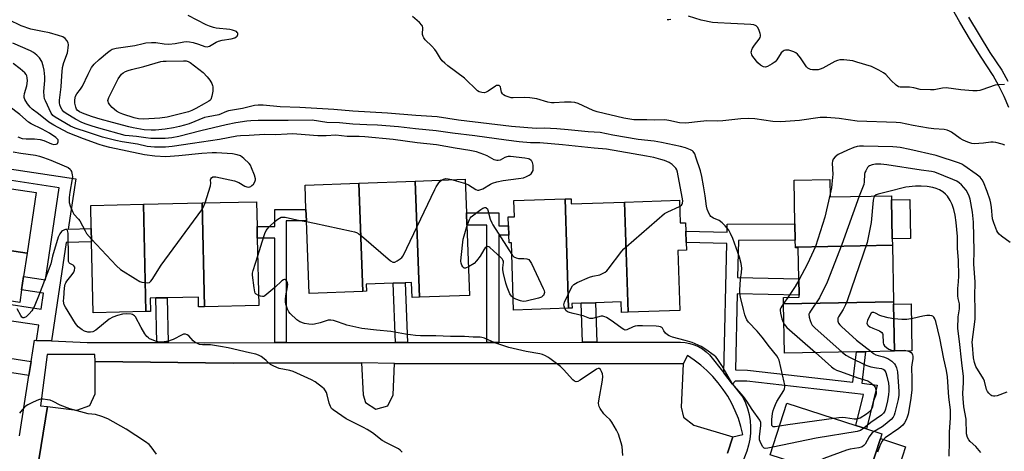
# Model space of a CAD drawing. Units: inches. Extents: x 1291763 to 1297763, y 517450 to 521450.
# Drawn here: x 1292354 to 1292748, y 519717 to 519890 of the extents above; entities that cross this region are included whole.
import ezdxf

# ---------------------------------------------------------------- set-up
doc = ezdxf.new("R2010")
doc.units = ezdxf.units.IN
doc.header["$MEASUREMENT"] = 0
for name, color, linetype in [('BLDG-Footprint', 5, 'Continuous'), ('CULTRL-Pad', 6, 'Continuous'), ('TRANS-Non Street Sidewalk', 7, 'Continuous'), ('TRANS-Parking Lot', 4, 'Continuous'), ('TRANS-Street Sidewalk', 7, 'Continuous'), ('Undefined', 1, 'Continuous')]:
    doc.layers.add(name, color=color, linetype=linetype)

msp = doc.modelspace()

# ---------------------------------------------------------------- linework, layer by layer
at = {"layer": 'BLDG-Footprint'}
for points, elevation in [([(1292357.36, 519796.39), (1292315.37, 519802.67), (1292315.61, 519804.3), (1292318.99, 519826.88), (1292332.2, 519824.91), (1292336.64, 519824.24), (1292360.98, 519820.6)], 423.86), ([(1292491.65, 519781.14), (1292470.12, 519780.32), (1292469.02, 519809.27), (1292468.85, 519813.79), (1292468.48, 519823.53), (1292490.01, 519824.35)], 426.36), ([(1292514.25, 519778.76), (1292511.35, 519778.65), (1292511.12, 519784.66), (1292508.51, 519784.56), (1292503.7, 519784.38), (1292492.99, 519783.98), (1292493.1, 519781.19), (1292491.65, 519781.14), (1292490.01, 519824.35), (1292512.49, 519825.2)], 425.77), ([(1292514.25, 519778.76), (1292512.49, 519825.2), (1292532.53, 519825.96), (1292533.04, 519812.45), (1292533.22, 519807.61), (1292534.29, 519779.52)], 427.11), ([(1292703.35, 519799.56), (1292664.54, 519798.85), (1292664.49, 519801.56), (1292664.38, 519808.04), (1292664.06, 519825.58), (1292678.37, 519825.84), (1292678.49, 519818.89), (1292702.98, 519819.34), (1292703.02, 519817.66), (1292703.3, 519802.15)], 428.59), ([(1292404.83, 519773.1), (1292383.8, 519772.62), (1292383.16, 519800.9), (1292383.04, 519806.21), (1292382.83, 519815.44), (1292403.86, 519815.92)], 423.82), ([(1292428.3, 519774.99), (1292425.95, 519774.94), (1292425.86, 519778.88), (1292413.36, 519778.59), (1292408.84, 519778.49), (1292406.54, 519778.44), (1292406.66, 519773.14), (1292404.83, 519773.1), (1292403.86, 519815.92), (1292427.35, 519816.46)], 423.93), ([(1292428.3, 519774.99), (1292427.35, 519816.46), (1292449.07, 519816.95), (1292449.29, 519807.02), (1292449.4, 519802.32), (1292450.01, 519775.48)], 424.91), ([(1292573.89, 519774.38), (1292551.89, 519773.64), (1292551, 519800.5), (1292550.04, 519800.47), (1292549.94, 519803.54), (1292549.81, 519807.37), (1292549.69, 519810.88), (1292552.18, 519810.96), (1292551.96, 519817.38), (1292572.43, 519818.06)], 427.95), ([(1292596.17, 519816.82), (1292597.64, 519772.84), (1292595, 519772.75), (1292594.86, 519776.92), (1292584.62, 519776.58), (1292578.94, 519776.39), (1292575.18, 519776.27), (1292575.25, 519774.42), (1292573.89, 519774.38), (1292572.43, 519818.06), (1292574.84, 519818.14), (1292574.91, 519816.11)], 427.37), ([(1292597.64, 519772.84), (1292596.17, 519816.82), (1292618.17, 519817.56), (1292618.48, 519808.47), (1292620.6, 519808.54), (1292620.72, 519805.11), (1292620.87, 519800.65), (1292620.97, 519797.53), (1292617.59, 519797.42), (1292618.39, 519773.53)], 429.26), ([(1292357.36, 519796.39), (1292355.96, 519787.07), (1292355.16, 519781.74), (1292354.42, 519776.74), (1292345.94, 519778.01), (1292345.73, 519776.64), (1292345.08, 519772.3), (1292311.58, 519777.31), (1292313.06, 519787.25), (1292315.37, 519802.67)], 422.69), ([(1292703.76, 519776.99), (1292659.85, 519776.19), (1292659.8, 519778.65), (1292666.01, 519778.77), (1292666, 519779.59), (1292665.88, 519786.09), (1292665.65, 519798.48), (1292664.55, 519798.46), (1292664.54, 519798.85), (1292703.35, 519799.56)], 427.25), ([(1292659.85, 519776.19), (1292703.76, 519776.99), (1292703.78, 519775.98), (1292704.12, 519757.25), (1292692.53, 519757.04), (1292688.93, 519756.97), (1292660.21, 519756.45)], 428.68), ([(1292692.5, 519703.59), (1292654.47, 519715.89), (1292661.13, 519736.47), (1292688.72, 519727.55), (1292692.92, 519726.19), (1292699.16, 519724.18), (1292698.56, 519722.31)], 428.93)]:
    msp.add_lwpolyline(points, close=True, dxfattribs=dict(at, elevation=elevation))
at = {"layer": 'CULTRL-Pad'}
for points in [[(1292710.61, 519802.29), (1292703.3, 519802.15), (1292703.01, 519817.66), (1292710.32, 519817.79)], [(1292711.12, 519757.38), (1292704.12, 519757.25), (1292703.78, 519775.98), (1292710.78, 519776.11)], [(1292708.58, 519719.07), (1292702.52, 519700.35), (1292692.5, 519703.59), (1292698.56, 519722.31)]]:
    msp.add_lwpolyline(points, close=True, dxfattribs=at)
at = {"layer": 'TRANS-Non Street Sidewalk'}
for points in [[(1292367.12, 519761.32), (1292361.13, 519761.54), (1292362.03, 519767.58), (1292344.76, 519770.16), (1292345.08, 519772.3), (1292345.73, 519776.64), (1292363, 519774.06), (1292363.95, 519780.43), (1292355.16, 519781.74), (1292355.96, 519787.07), (1292364.75, 519785.76), (1292370.25, 519822.53), (1292337.12, 519827.48), (1292336.64, 519824.24), (1292332.2, 519824.9), (1292333.35, 519832.59), (1292376.8, 519826.09), (1292373.8, 519806), (1292383.04, 519806.21), (1292383.16, 519800.9), (1292373, 519800.67)], [(1292460.92, 519760.66), (1292456.39, 519760.66), (1292456.36, 519802.33), (1292449.4, 519802.32), (1292449.29, 519807.02), (1292456.36, 519807.03), (1292456.35, 519813.78), (1292468.85, 519813.79), (1292469.02, 519809.27), (1292460.88, 519809.26)], [(1292546.03, 519760.74), (1292541.19, 519760.74), (1292541.15, 519807.61), (1292533.22, 519807.61), (1292533.04, 519812.45), (1292545.99, 519812.46), (1292546, 519807.37), (1292549.81, 519807.37), (1292549.94, 519803.54), (1292546, 519803.54)], [(1292639.43, 519744.06), (1292635.87, 519748.58), (1292637.12, 519800.26), (1292620.87, 519800.65), (1292620.72, 519805.11), (1292637.23, 519804.72), (1292637.3, 519807.95), (1292664.38, 519808.04), (1292664.49, 519801.56), (1292641.81, 519801.48), (1292641.46, 519786.68), (1292665.88, 519786.09), (1292666, 519779.59), (1292641.3, 519780.18), (1292640.58, 519749.74), (1292645.44, 519749.62), (1292687.54, 519744.82), (1292688.93, 519756.97), (1292692.53, 519757.04), (1292691.09, 519744.42), (1292697.24, 519743.71), (1292692.93, 519726.19), (1292688.72, 519727.55), (1292691.77, 519739.91), (1292645.14, 519745.22), (1292640.47, 519745.33)], [(1292509.42, 519760.71), (1292504.6, 519760.7), (1292503.7, 519784.38), (1292508.51, 519784.56)], [(1292413.77, 519760.67), (1292409.24, 519760.69), (1292408.84, 519778.49), (1292413.36, 519778.59)], [(1292585.14, 519760.79), (1292579.46, 519760.78), (1292578.94, 519776.39), (1292584.62, 519776.58)], [(1292358.97, 519753.15), (1292358.11, 519747.55), (1292341.75, 519750), (1292342.58, 519755.6)]]:
    msp.add_lwpolyline(points, close=True, dxfattribs=at)
at = {"layer": 'TRANS-Parking Lot'}
msp.add_polyline3d([(1292357.81, 519687.57, 0), (1292365.47, 519735.09, 0), (1292377.24, 519733.74, 0), (1292382.48, 519735.49, 0), (1292384.52, 519740.18, 0), (1292384.64, 519753.08, 0), (1292439.72, 519752.5, 0), (1292491.02, 519752.6, 0), (1292491.69, 519739.8, 0), (1292492.68, 519736.78, 0), (1292496.82, 519734.14, 0), (1292501.56, 519735.45, 0), (1292503.75, 519739.85, 0), (1292504.28, 519752.31, 0), (1292619.71, 519752.21, 0), (1292618.86, 519734.86, 0), (1292619.79, 519730.95, 0), (1292624, 519727.63, 0), (1292639.56, 519723.06, 0), (1292637.39, 519716.54, 0)], dxfattribs=at)
at = {"layer": 'TRANS-Street Sidewalk'}
for points in [[(1292749.94, 519854.59), (1292748.04, 519858.96), (1292745.9, 519863.22), (1292743.56, 519867.36), (1292738.76, 519874.61), (1292734.5, 519881.43), (1292730.26, 519888.63), (1292726.2, 519895.95)], [(1292733.78, 519890.65), (1292737.97, 519883.54), (1292742.35, 519876.53), (1292747.02, 519869.48), (1292749.49, 519865.13)], [(1292354.39, 519723.47), (1292358.11, 519747.55), (1292358.97, 519753.15), (1292360.27, 519761.58), (1292361.13, 519761.54), (1292367.12, 519761.32), (1292381.43, 519760.77), (1292409.24, 519760.69), (1292413.77, 519760.67), (1292428.21, 519760.63), (1292456.39, 519760.66), (1292460.92, 519760.66), (1292504.6, 519760.7), (1292509.42, 519760.71), (1292541.19, 519760.74), (1292546.03, 519760.74), (1292579.46, 519760.78), (1292585.14, 519760.79), (1292618.63, 519760.84), (1292620.48, 519760.7), (1292622.3, 519760.35), (1292624.06, 519759.8), (1292625.75, 519759.06), (1292627.35, 519758.13), (1292628.83, 519757.02), (1292630.18, 519755.76), (1292635.87, 519748.58), (1292639.43, 519744.06), (1292643.5, 519738.88), (1292644.55, 519736.64), (1292645.39, 519734.31), (1292646.02, 519731.92), (1292646.42, 519729.48), (1292646.61, 519727.01), (1292646.56, 519724.54), (1292646.3, 519722.08), (1292645.81, 519719.65), (1292645.1, 519717.28), (1292641.36, 519707.69)], [(1292637.39, 519716.54), (1292639.56, 519723.06), (1292643.57, 519723.99), (1292642.76, 519727.19), (1292641.74, 519730.33), (1292640.52, 519733.39), (1292639.09, 519736.36), (1292637.47, 519739.24), (1292635.66, 519742), (1292633.67, 519744.63), (1292631.52, 519747.13), (1292629.2, 519749.47), (1292626.73, 519751.66), (1292624.12, 519753.68), (1292621.38, 519755.52), (1292619.71, 519752.21), (1292504.28, 519752.31), (1292491.02, 519752.6), (1292439.72, 519752.5), (1292384.64, 519753.08), (1292384.45, 519755.96), (1292365.4, 519755.96), (1292362.77, 519735.38), (1292365.47, 519735.09), (1292357.81, 519687.57)]]:
    msp.add_lwpolyline(points, dxfattribs=at)
at = {"layer": 'Undefined'}
for p, q in [((1292527.05, 519825.76, 426), (1292532.59, 519824.21, 426)), ((1292661.46, 519778.68, 430), (1292659.84, 519776.33, 430))]:
    msp.add_line(p, q, dxfattribs=at)
for points, elevation in [([(1292658.15, 519727.26), (1292656.42, 519726.99), (1292655.71, 519727.04), (1292655.38, 519727.23), (1292655.19, 519727.53), (1292655.06, 519728.41), (1292655.13, 519729.93), (1292655.41, 519732.34), (1292655.67, 519733.6), (1292656.01, 519734.64), (1292656.54, 519735.92), (1292657.15, 519737.11), (1292659.86, 519741.56), (1292660.15, 519742.24), (1292660.32, 519742.94), (1292660.32, 519743.75), (1292660.12, 519744.92), (1292658.06, 519753.67), (1292657.72, 519754.47), (1292657.1, 519755.43), (1292654.13, 519758.94), (1292651.32, 519762.88), (1292649.25, 519765.26), (1292645.81, 519768.84), (1292645.17, 519769.73), (1292644.71, 519770.65), (1292644.35, 519771.7), (1292643.79, 519773.94), (1292642.64, 519778.84), (1292642.39, 519780.28), (1292642.35, 519781.7), (1292642.46, 519783.69), (1292642.65, 519785.97), (1292643.04, 519788.7), (1292643.11, 519790.46), (1292643.06, 519791.33), (1292642.9, 519792.2), (1292642.2, 519794.77), (1292639.58, 519802.18), (1292638.63, 519804.29), (1292637.92, 519805.54), (1292636.49, 519807.31), (1292635.31, 519808.53), (1292634.01, 519809.4), (1292631.83, 519810.31), (1292631.08, 519810.71), (1292630.74, 519811), (1292630.41, 519811.42), (1292629.9, 519812.41), (1292629.27, 519814.01), (1292628.98, 519815.11), (1292628.47, 519819.3), (1292627.82, 519823.29), (1292627.09, 519827.02), (1292626.55, 519829.31), (1292624.8, 519834.72), (1292624.28, 519836.11), (1292623.7, 519836.96), (1292623.36, 519837.26), (1292622.65, 519837.65), (1292620.54, 519838.42), (1292618.59, 519838.97), (1292611.07, 519840.64), (1292608.1, 519841.09), (1292601.65, 519841.82), (1292591.56, 519843.51), (1292586.45, 519844.55), (1292581.68, 519844.83), (1292573.74, 519845.7), (1292569.2, 519846.09), (1292564.14, 519846.25), (1292560.88, 519846.17), (1292555.94, 519846.53), (1292551.08, 519847.02), (1292529.87, 519849.52), (1292521.33, 519850.84), (1292512.8, 519851.4), (1292501.48, 519852.36), (1292487.63, 519853.05), (1292479.99, 519853.71), (1292466.41, 519854.6), (1292458.55, 519854.78), (1292451.72, 519855.46), (1292449.71, 519855.53), (1292448.34, 519855.34), (1292443.46, 519854.2), (1292437.85, 519853.22), (1292437.04, 519852.95), (1292434, 519851.64), (1292429.71, 519850.87), (1292428.28, 519850.51), (1292422.18, 519848.06), (1292420.27, 519847.45), (1292418.33, 519846.94), (1292415.89, 519846.4), (1292412.52, 519845.87), (1292408.75, 519845.55), (1292406.99, 519845.5), (1292404.17, 519845.64), (1292399.71, 519846.41), (1292398.1, 519846.78), (1292391.54, 519848.62), (1292386.52, 519849.93), (1292383.47, 519850.86), (1292380.21, 519852.04), (1292378.34, 519852.89), (1292377.44, 519853.56), (1292377.12, 519853.96), (1292376.79, 519854.67), (1292376.44, 519856.27), (1292376.43, 519857.68), (1292376.69, 519859.06), (1292377.2, 519860.05), (1292378.74, 519861.9), (1292379.5, 519863.03), (1292381.82, 519867.94), (1292383.12, 519870.5), (1292383.59, 519871.21), (1292384.12, 519871.84), (1292386.14, 519873.76), (1292389.47, 519876.56), (1292390.6, 519877.4), (1292391.32, 519877.8), (1292392.98, 519878.22), (1292400.41, 519879.3), (1292403.73, 519880.15), (1292404.86, 519880.34), (1292407.15, 519880.47), (1292408.87, 519880.47), (1292412.2, 519879.94), (1292414.05, 519879.84), (1292416.57, 519880.09), (1292420.05, 519880.77), (1292421.21, 519880.9), (1292422.28, 519880.83), (1292423.7, 519880.51), (1292425.95, 519879.84), (1292428.39, 519878.87), (1292429.31, 519878.75), (1292430.3, 519879.06), (1292432.93, 519880.62), (1292433.95, 519881.08), (1292435.4, 519881.41), (1292439, 519881.99), (1292440.43, 519882.4), (1292441.02, 519882.75), (1292441.33, 519883.1), (1292441.59, 519883.75), (1292441.6, 519884.19), (1292441.42, 519884.57), (1292441.06, 519884.88), (1292440.35, 519885.25), (1292439.54, 519885.52), (1292438.47, 519885.71), (1292432.98, 519886.26), (1292431.87, 519886.51), (1292430.25, 519887.04), (1292428.92, 519887.62), (1292421.7, 519891.33)], 430), ([(1292748.28, 519839.5), (1292747.24, 519839.95), (1292744.71, 519840.59), (1292743.58, 519840.75), (1292742.75, 519840.72), (1292739.69, 519840.29), (1292737.91, 519840.14), (1292736.14, 519840.08), (1292735.06, 519840.21), (1292733.45, 519840.67), (1292731.58, 519841.47), (1292730.37, 519842.22), (1292726.92, 519844.78), (1292726.19, 519845.17), (1292725.16, 519845.55), (1292724.02, 519845.77), (1292719.86, 519846.08), (1292717.81, 519846.36), (1292711.67, 519847.34), (1292706.53, 519848.44), (1292704.8, 519848.6), (1292689.2, 519849.17), (1292682, 519850.12), (1292677.16, 519850.61), (1292675.95, 519850.64), (1292674.51, 519850.51), (1292666.22, 519849.43), (1292658.7, 519848.88), (1292655.52, 519848.93), (1292648.28, 519850), (1292645.93, 519850.16), (1292642.69, 519849.99), (1292635.5, 519849.18), (1292633.27, 519849.13), (1292629.16, 519849.2), (1292625.34, 519848.85), (1292621.9, 519848.41), (1292620.47, 519848.35), (1292618.19, 519848.46), (1292613.92, 519849.43), (1292612.35, 519849.65), (1292608.23, 519849.57), (1292605.18, 519849.66), (1292601.63, 519849.58), (1292600.01, 519849.64), (1292595.94, 519850.28), (1292585.31, 519852.82), (1292583.68, 519853.43), (1292577.7, 519856.14), (1292576.32, 519856.61), (1292574.86, 519856.74), (1292572.18, 519856.72), (1292568.12, 519856.4), (1292566.98, 519856.41), (1292565.59, 519856.69), (1292561.18, 519857.99), (1292558.37, 519858.46), (1292556.37, 519858.61), (1292551.7, 519858.44), (1292550.94, 519858.48), (1292550.17, 519858.63), (1292548.56, 519859.28), (1292547.83, 519859.69), (1292547.43, 519860.03), (1292547.07, 519860.7), (1292546.82, 519862.06), (1292546.58, 519862.8), (1292546.16, 519863.3), (1292545.77, 519863.42), (1292545.1, 519863.34), (1292544.61, 519863.12), (1292541.68, 519861.1), (1292540.94, 519860.67), (1292540.18, 519860.46), (1292539.15, 519860.54), (1292538.14, 519860.85), (1292537.42, 519861.29), (1292532.31, 519866.3), (1292525.64, 519871.18), (1292524.37, 519872.25), (1292523.38, 519873.22), (1292522.7, 519874.12), (1292521.06, 519876.79), (1292520.39, 519877.72), (1292519.21, 519879.01), (1292516.56, 519881.64), (1292515.93, 519882.45), (1292515.71, 519882.94), (1292515.52, 519883.73), (1292515.56, 519886.5), (1292515.45, 519887), (1292515.21, 519887.45), (1292514.28, 519888.46), (1292511.47, 519890.89)], 432), ([(1292748.21, 519863.72), (1292745.51, 519863.63), (1292744.4, 519863.47), (1292739.12, 519861.62), (1292738.28, 519861.39), (1292737.19, 519861.23), (1292735.44, 519861.27), (1292730.74, 519861.63), (1292724.79, 519862.47), (1292723.34, 519862.35), (1292720.04, 519861.68), (1292718.57, 519861.61), (1292714.41, 519861.81), (1292711.91, 519862.41), (1292710.14, 519862.65), (1292709.25, 519862.7), (1292706.5, 519862.64), (1292705.76, 519862.84), (1292704.87, 519863.45), (1292702.79, 519865.38), (1292700.7, 519867.76), (1292699.75, 519868.44), (1292697.93, 519869.48), (1292696.08, 519870.46), (1292694.99, 519870.88), (1292689.17, 519872.69), (1292687.49, 519873.14), (1292683.89, 519873.62), (1292683.06, 519873.67), (1292682.25, 519873.63), (1292681.43, 519873.39), (1292680.36, 519872.91), (1292675.46, 519870.32), (1292674.43, 519869.86), (1292673.61, 519869.65), (1292672.49, 519869.55), (1292671.37, 519869.56), (1292670.56, 519869.72), (1292669.54, 519870.26), (1292668.93, 519870.85), (1292666.56, 519874.47), (1292665.35, 519875.92), (1292664.66, 519876.4), (1292663.86, 519876.78), (1292662.73, 519877.2), (1292661.9, 519877.41), (1292660.59, 519877.45), (1292660.11, 519877.31), (1292659.67, 519877.06), (1292658.89, 519876.35), (1292657.18, 519873.62), (1292656.43, 519872.76), (1292655.21, 519871.95), (1292653.39, 519870.98), (1292652.61, 519870.73), (1292651.84, 519870.81), (1292650.61, 519871.46), (1292649.53, 519872.35), (1292647.48, 519874.96), (1292647.12, 519875.63), (1292646.95, 519876.12), (1292646.9, 519876.62), (1292646.95, 519877.1), (1292647.07, 519877.57), (1292647.41, 519878.31), (1292648.14, 519879.43), (1292650.04, 519881.84), (1292650.46, 519882.54), (1292650.62, 519883.03), (1292650.62, 519883.55), (1292650.51, 519884.09), (1292649.92, 519885.73), (1292649.37, 519886.7), (1292648.81, 519887.18), (1292647.88, 519887.53), (1292646.76, 519887.71), (1292638.7, 519888.14), (1292633.5, 519888.34), (1292631.42, 519888.55), (1292626.86, 519889.45), (1292621.79, 519891.11)], 434), ([(1292618.26, 519815.06), (1292618.99, 519815.62), (1292619.27, 519816.02), (1292619.43, 519816.42), (1292619.49, 519817.35), (1292619.28, 519818.77), (1292617.43, 519828.8), (1292617.12, 519829.63), (1292616.69, 519830.39), (1292616.14, 519831.02), (1292615.29, 519831.77), (1292614.08, 519832.54), (1292612.18, 519833.34), (1292610.78, 519833.82), (1292607.92, 519834.54), (1292604.97, 519835.16), (1292588.98, 519837.91), (1292584.07, 519838.26), (1292571.46, 519839.72), (1292562.32, 519840.45), (1292558.62, 519840.52), (1292554.16, 519840.82), (1292548.95, 519841.46), (1292536.4, 519843.2), (1292527.41, 519844.31), (1292520.96, 519845.25), (1292512.64, 519846.01), (1292505.8, 519846.81), (1292497.41, 519847.49), (1292493.21, 519847.7), (1292487.6, 519847.86), (1292482.26, 519848.39), (1292477.17, 519848.58), (1292471.28, 519849.5), (1292461.79, 519849.35), (1292449.76, 519849.34), (1292446.88, 519849.26), (1292445.27, 519849.12), (1292440.83, 519848.41), (1292436.97, 519847.59), (1292426.8, 519845.21), (1292418.06, 519842.96), (1292415.24, 519842.48), (1292412.61, 519842.22), (1292410.54, 519842.12), (1292408.47, 519842.13), (1292406.8, 519842.24), (1292404.89, 519842.44), (1292401.14, 519843), (1292398.23, 519843.2), (1292396.56, 519843.42), (1292386.08, 519846.31), (1292383.43, 519847.1), (1292380.93, 519847.97), (1292379.3, 519848.62), (1292376.65, 519849.86), (1292372.95, 519852.16), (1292372.11, 519852.87), (1292371.41, 519853.68), (1292370.84, 519854.63), (1292370.47, 519855.61), (1292370.34, 519856.39), (1292370.35, 519857.56), (1292371.01, 519862.86), (1292371.23, 519867.17), (1292371.58, 519870.55), (1292372.05, 519872.5), (1292373.47, 519876.41), (1292373.67, 519877.27), (1292373.81, 519878.45), (1292373.86, 519879.62), (1292373.74, 519880.46), (1292373.29, 519881.37), (1292372.61, 519882.15), (1292371.7, 519882.73), (1292369.89, 519883.38), (1292366.36, 519884.33), (1292363.58, 519884.97), (1292358.91, 519885.8), (1292355.01, 519887.18), (1292350.05, 519889.52)], 428), ([(1292614.77, 519889.66), (1292614, 519889.54), (1292613.24, 519889.64)], 434), ([(1292532.59, 519824.21), (1292533.87, 519823.69), (1292536.73, 519821.86), (1292537.5, 519821.61), (1292538.03, 519821.58), (1292538.83, 519821.78), (1292539.62, 519822.14), (1292542.64, 519823.98), (1292543.46, 519824.32), (1292545.15, 519824.85), (1292547.68, 519825.35), (1292553.84, 519826.15), (1292555.79, 519826.54), (1292557.07, 519827.02), (1292558.05, 519827.49), (1292558.88, 519828.1), (1292559.36, 519828.68), (1292559.66, 519829.4), (1292559.74, 519830.27), (1292559.66, 519831.47), (1292559.43, 519832.61), (1292559.2, 519833.11), (1292558.9, 519833.46), (1292558.29, 519833.87), (1292557.8, 519834.07), (1292556.38, 519834.33), (1292550.61, 519834.97), (1292549.76, 519834.97), (1292549.11, 519834.86), (1292548.4, 519834.58), (1292546.44, 519833.57), (1292545.67, 519833.37), (1292545.16, 519833.35), (1292544.13, 519833.68), (1292541.33, 519835.23), (1292540.02, 519835.83), (1292536.98, 519836.8), (1292534.34, 519837.4), (1292528.47, 519838.28), (1292521.11, 519839.67), (1292513.35, 519840.45), (1292503.71, 519841.77), (1292492.36, 519842.89), (1292490.11, 519842.98), (1292485.35, 519842.99), (1292480.84, 519843.46), (1292476.99, 519843.26), (1292473.64, 519843.25), (1292465.26, 519843.94), (1292463.54, 519844.01), (1292461.28, 519843.95), (1292456.71, 519843.62), (1292452.26, 519843.73), (1292446.17, 519843.35), (1292442.7, 519843.27), (1292441.25, 519843.08), (1292434.25, 519841.76), (1292423.51, 519840.25), (1292415.34, 519838.95), (1292412.7, 519838.7), (1292408.28, 519838.77), (1292405.42, 519838.97), (1292401.52, 519839.95), (1292395.32, 519840.84), (1292392.79, 519841.34), (1292387.52, 519842.78), (1292381.85, 519844.52), (1292376.54, 519846.26), (1292374.75, 519847.11), (1292368.54, 519850.71), (1292367.66, 519851.41), (1292367, 519852.36), (1292364.69, 519857.21), (1292364.38, 519858.04), (1292364.16, 519859.07), (1292364.04, 519860.97), (1292364.41, 519865.3), (1292364.45, 519866.75), (1292364.21, 519869.43), (1292363.85, 519871.22), (1292363.2, 519872.91), (1292362.27, 519874.43), (1292361.29, 519875.43), (1292359.99, 519876.47), (1292358.75, 519877.19), (1292351.72, 519880.26)], 426), ([(1292428.51, 519816.48), (1292430.69, 519823.27), (1292430.85, 519824.39), (1292430.73, 519825.68), (1292430.78, 519826.12), (1292431.03, 519826.48), (1292431.65, 519826.83), (1292432.15, 519826.9), (1292432.89, 519826.83), (1292440.34, 519825.33), (1292441.97, 519824.67), (1292444.44, 519823.19), (1292445.18, 519822.89), (1292445.93, 519822.8), (1292446.42, 519822.86), (1292446.87, 519823.05), (1292447.28, 519823.37), (1292447.83, 519823.99), (1292448.45, 519824.9), (1292448.72, 519825.62), (1292448.71, 519826.14), (1292448.31, 519827.5), (1292447.13, 519830.51), (1292446.63, 519831.55), (1292446.12, 519832.23), (1292444, 519834.17), (1292442.63, 519835.21), (1292441.39, 519835.71), (1292439.48, 519836.04), (1292433.13, 519836.45), (1292431.39, 519836.47), (1292427.28, 519836.17), (1292418.08, 519835.21), (1292412.78, 519834.92), (1292408.45, 519835.11), (1292404.36, 519835.7), (1292390.48, 519838.6), (1292387.85, 519839.28), (1292386.23, 519839.78), (1292379.85, 519842.07), (1292373.8, 519844.44), (1292368.04, 519847.5), (1292366, 519848.77), (1292361.9, 519852.08), (1292359.39, 519853.91), (1292358.58, 519854.73), (1292357.52, 519856.09), (1292356.86, 519857.04), (1292356.47, 519857.77), (1292356.21, 519858.52), (1292356.13, 519859.03), (1292356.28, 519860.12), (1292357.26, 519863.23), (1292357.5, 519865.2), (1292357.42, 519866.36), (1292357.21, 519867.21), (1292356.97, 519867.72), (1292356.48, 519868.36), (1292354.62, 519869.98), (1292351.8, 519872.14)], 424), ([(1292353.61, 519842.83), (1292355.43, 519842.23), (1292357, 519842), (1292360.28, 519842.06), (1292362.63, 519841.77), (1292364.05, 519841.34), (1292367.12, 519840.05), (1292368.01, 519839.82), (1292368.95, 519839.87), (1292369.33, 519840.05), (1292369.49, 519840.22), (1292369.76, 519840.88), (1292369.74, 519841.6), (1292369.43, 519842.09), (1292368.79, 519842.65), (1292366.28, 519844.3), (1292363.4, 519845.93), (1292359.04, 519848.05), (1292357.91, 519848.72), (1292354.46, 519851.78), (1292350.11, 519855.12)], 422), ([(1292351.78, 519836.83), (1292354.87, 519836.3), (1292360.66, 519835.47), (1292362.34, 519835.15), (1292363.96, 519834.66), (1292366.92, 519833.53), (1292372.25, 519831.29), (1292373.73, 519830.55), (1292374.57, 519829.9), (1292374.89, 519829.47), (1292375.1, 519829), (1292375.39, 519827.71), (1292375.45, 519826.91), (1292375.39, 519826.02), (1292374.48, 519820.73), (1292374.23, 519818.67), (1292374.23, 519816.64), (1292374.6, 519815.23), (1292375.54, 519813.06), (1292376.09, 519812.03), (1292377.9, 519809.96), (1292378.39, 519809.3), (1292380.52, 519805.27), (1292381.11, 519804.3), (1292383.13, 519802)], 424), ([(1292750.44, 519800.7), (1292746.94, 519803.22), (1292746.07, 519803.94), (1292745.53, 519804.58), (1292745.14, 519805.32), (1292743.86, 519808.52), (1292743.34, 519810.15), (1292742.97, 519814.63), (1292742.71, 519816.39), (1292742.43, 519817.52), (1292741.23, 519821.01), (1292739.69, 519824.73), (1292739.17, 519825.73), (1292738.39, 519826.69), (1292736.76, 519827.98), (1292731.87, 519831.43), (1292731.12, 519831.87), (1292730.11, 519832.32), (1292720.81, 519835.45), (1292710.31, 519837.82), (1292706.38, 519838.56), (1292705.11, 519838.74), (1292703.49, 519838.84), (1292691.71, 519839.17), (1292690.24, 519839.14), (1292689.22, 519838.98), (1292687.86, 519838.55), (1292685.43, 519837.57), (1292681.66, 519835.73), (1292680.43, 519834.92), (1292679.63, 519833.9), (1292679.33, 519833.19), (1292679.22, 519832.4), (1292679.46, 519827.87), (1292679.43, 519826.69), (1292678.93, 519822.53), (1292678.47, 519820.08)], 430), ([(1292749.06, 519740.92), (1292745.15, 519739.41), (1292744.31, 519739.24), (1292743.8, 519739.26), (1292743.07, 519739.43), (1292742.63, 519739.65), (1292741.85, 519740.45), (1292741.36, 519741.19), (1292740.96, 519741.98), (1292740.14, 519745.29), (1292739.77, 519746.25), (1292736.7, 519751.07), (1292736.09, 519752.75), (1292735.69, 519754.56), (1292735.29, 519759.6), (1292735.27, 519760.81), (1292736.36, 519770.01), (1292736.46, 519771.46), (1292736.48, 519773.97), (1292736.33, 519779.02), (1292736.38, 519784.98), (1292735.92, 519791.94), (1292736.01, 519797.29), (1292735.73, 519808.77), (1292735.36, 519812.76), (1292734.44, 519817.93), (1292733.85, 519819.58), (1292732.77, 519821.59), (1292731.95, 519822.65), (1292730.91, 519823.71), (1292730.02, 519824.48), (1292729.05, 519825.11), (1292727.48, 519825.85), (1292720.33, 519828.7), (1292718.94, 519828.98), (1292714.87, 519829.53), (1292701.1, 519831.65), (1292698.75, 519831.87), (1292696.55, 519831.87), (1292695.18, 519831.67), (1292694.17, 519831.29), (1292693.75, 519830.97), (1292693.39, 519830.55), (1292692.65, 519829.33), (1292692.31, 519828.55), (1292692.17, 519828), (1292692.08, 519824.84), (1292691.91, 519823.84), (1292690.03, 519819.1)], 428), ([(1292469.03, 519809.03), (1292472.26, 519808.43), (1292487.08, 519805.21), (1292488.22, 519804.92), (1292489.03, 519804.63), (1292489.97, 519804.12), (1292491.13, 519803.25), (1292502.68, 519793.37), (1292503.61, 519792.83), (1292503.85, 519792.78), (1292504.33, 519792.84), (1292505.33, 519793.29), (1292506.55, 519794.08), (1292507.19, 519794.65), (1292507.69, 519795.36), (1292520.33, 519821.82), (1292520.9, 519822.87), (1292521.73, 519824.12), (1292522.45, 519825.06), (1292523.01, 519825.6)], 426), ([(1292523.01, 519825.6), (1292523.79, 519825.99), (1292524.84, 519826.18), (1292525.7, 519826.09), (1292527.05, 519825.76)], 426), ([(1292678.47, 519820.08), (1292676.36, 519810.73), (1292672.52, 519799.08), (1292669.43, 519792.09), (1292665.89, 519785.58)], 430), ([(1292738.7, 519716.84), (1292736.7, 519719.22), (1292734.43, 519721.16), (1292733.84, 519721.81), (1292733.32, 519722.8), (1292732.97, 519724.17), (1292732.8, 519730.07), (1292731.89, 519735.06), (1292731.57, 519738.36), (1292731.54, 519740.33), (1292731.79, 519744.67), (1292731.69, 519747.19), (1292731.06, 519752.58), (1292730.22, 519761.12), (1292729.53, 519766.34), (1292729.63, 519770.96), (1292730.1, 519774.13), (1292730.19, 519775.29), (1292730.12, 519776.16), (1292729.57, 519778.31), (1292729.45, 519779.41), (1292729.5, 519782.27), (1292729.76, 519784.99), (1292729.84, 519787.39), (1292729.72, 519793.47), (1292729.38, 519798.4), (1292729.3, 519802.99), (1292728.81, 519808.69), (1292728.4, 519811.58), (1292727.9, 519813.87), (1292727.22, 519815.84), (1292726.41, 519817.39), (1292725.33, 519819.11), (1292724.57, 519819.99), (1292723.48, 519820.93), (1292722.19, 519821.67), (1292720.84, 519822.25), (1292719.48, 519822.61), (1292717.27, 519823), (1292714.88, 519823.13), (1292712.53, 519823.15), (1292708.71, 519822.71), (1292701.33, 519820.82), (1292697.58, 519819.98), (1292696.82, 519819.72), (1292696.17, 519819.21)], 426), ([(1292383.13, 519802), (1292393.17, 519791.31), (1292394.67, 519789.91), (1292400.68, 519786.14), (1292402.48, 519785.13), (1292403.29, 519784.87), (1292404.68, 519784.64), (1292405.5, 519784.6), (1292406.25, 519784.73), (1292406.88, 519785.18), (1292407.41, 519785.84), (1292411.03, 519791.63), (1292427.18, 519813.67), (1292427.93, 519814.94), (1292428.51, 519816.48)], 424), ([(1292690.03, 519819.1), (1292683.08, 519799.87), (1292677.19, 519784.86), (1292674.12, 519778.6), (1292670.53, 519773.27), (1292670.13, 519772.51), (1292669.96, 519771.99), (1292670.02, 519770.88), (1292670.39, 519769.46), (1292670.82, 519768.37), (1292671.31, 519767.66), (1292672.35, 519766.63), (1292683.27, 519756.87)], 428), ([(1292696.17, 519819.21), (1292695.84, 519818.66), (1292695.61, 519817.55), (1292694.79, 519808.69), (1292693.64, 519802.63), (1292693.18, 519800.62), (1292685.22, 519777.35), (1292684.54, 519775.74), (1292683.65, 519773.91), (1292681.77, 519770.95), (1292681.56, 519770.45), (1292681.47, 519769.94), (1292681.57, 519769.17), (1292681.84, 519768.42), (1292682.31, 519767.72), (1292682.93, 519767.09), (1292688.91, 519761.67), (1292694.81, 519757.08)], 426), ([(1292533.24, 519807.01), (1292534.26, 519809.9), (1292534.54, 519810.41), (1292534.97, 519810.93), (1292538.81, 519813.88), (1292539.51, 519814.34), (1292540.37, 519814.6), (1292540.74, 519814.57), (1292541.09, 519814.41), (1292541.39, 519814.08), (1292541.6, 519813.62), (1292542.55, 519810.02), (1292543.15, 519808.45), (1292543.53, 519807.68), (1292551.15, 519795.92)], 428), ([(1292572.38, 519774.33), (1292572.08, 519775.2), (1292571.99, 519775.75), (1292572.03, 519776.3), (1292572.17, 519776.83), (1292574.85, 519782.35), (1292575.44, 519783.33), (1292575.91, 519783.84), (1292576.56, 519784.28), (1292577.34, 519784.68), (1292582.23, 519786.78), (1292583.61, 519787.24), (1292586.36, 519787.78), (1292587.44, 519788.21), (1292588.44, 519788.8), (1292589.09, 519789.37), (1292589.65, 519790.03), (1292595.17, 519797.23), (1292595.95, 519798.11), (1292596.82, 519798.92), (1292612.27, 519812.2), (1292613.53, 519812.95), (1292618.26, 519815.06)], 428), ([(1292449.56, 519795.31), (1292451.99, 519803.11), (1292452.4, 519804.18), (1292453.01, 519805.41), (1292453.45, 519806.11), (1292454.2, 519806.97), (1292456.52, 519809.16), (1292457.59, 519810.01), (1292458.25, 519810.42), (1292458.95, 519810.7), (1292459.72, 519810.83), (1292460.5, 519810.82), (1292466.47, 519809.5), (1292469.03, 519809.03)], 426), ([(1292507.28, 519716.89), (1292506.53, 519717.74), (1292505.81, 519718.24), (1292501.11, 519720.6), (1292499.37, 519721.57), (1292495.5, 519724.58), (1292493.35, 519725.97), (1292491.84, 519726.82), (1292484.87, 519730.24), (1292479.68, 519733.79), (1292479.04, 519734.38), (1292478.61, 519735.08), (1292478.19, 519736.43), (1292477.38, 519739.85), (1292477.06, 519740.68), (1292476.65, 519741.46), (1292476.13, 519742.15), (1292475.52, 519742.74), (1292472.59, 519745.01), (1292471.05, 519745.84), (1292463.81, 519749.11), (1292462.42, 519749.52), (1292458.13, 519750.36), (1292455.97, 519751.19), (1292454.72, 519751.87), (1292453.01, 519753.47), (1292452.11, 519754.22), (1292450.94, 519755.09), (1292449.93, 519755.64), (1292448.83, 519756), (1292446.29, 519756.62), (1292437.82, 519758.54), (1292434.72, 519759.15), (1292430.67, 519759.73), (1292429.5, 519759.8), (1292427.43, 519759.78), (1292426.29, 519759.97), (1292425.2, 519760.38), (1292424.46, 519760.82), (1292423.82, 519761.41), (1292422.05, 519763.39), (1292421.42, 519763.81), (1292420.71, 519764.02), (1292419.91, 519763.99), (1292419.38, 519763.83), (1292415.81, 519761.88), (1292415, 519761.58), (1292413.86, 519761.29), (1292412.13, 519760.94), (1292410.98, 519760.81), (1292410.13, 519760.89), (1292408.74, 519761.28), (1292407.1, 519761.85), (1292406.32, 519762.21), (1292405.87, 519762.52), (1292405.3, 519763.07), (1292404.47, 519764.23), (1292402.94, 519766.7), (1292400.65, 519770.99), (1292400.3, 519771.41), (1292399.94, 519771.69), (1292399.54, 519771.89), (1292399, 519772.02), (1292397.28, 519772.1), (1292395.53, 519771.99), (1292393.56, 519771.53), (1292391.66, 519770.89), (1292390.2, 519769.98), (1292384.78, 519765.68), (1292383.64, 519765.03), (1292382.67, 519764.82), (1292381.63, 519764.85), (1292380.32, 519765.2), (1292379.34, 519765.71), (1292377.81, 519767), (1292376.71, 519768.35), (1292372.72, 519774.76), (1292372.24, 519775.73), (1292372.04, 519776.43), (1292371.98, 519777.29), (1292372.04, 519778.46), (1292372.38, 519782.57), (1292372.61, 519783.99), (1292372.82, 519784.52), (1292373.28, 519785.26), (1292375.32, 519787.87), (1292375.99, 519788.85), (1292376.33, 519789.61), (1292376.46, 519790.37), (1292376.4, 519790.84), (1292376.07, 519791.33), (1292375.73, 519791.59), (1292374.4, 519792.23), (1292374.12, 519792.57), (1292373.96, 519793.03), (1292373.86, 519794.4), (1292373.78, 519804.37), (1292373.58, 519805.4), (1292373.47, 519805.61), (1292373.15, 519805.85), (1292372.74, 519805.86), (1292372.28, 519805.71), (1292371.58, 519805.33), (1292371.15, 519804.98), (1292370.48, 519804.08), (1292369.84, 519802.79), (1292367.55, 519795.13), (1292366.85, 519792.12), (1292366.52, 519791.04), (1292362.25, 519779.86), (1292360.23, 519775.01), (1292359.71, 519773.96), (1292359.31, 519773.32), (1292358.22, 519772.1), (1292356.94, 519771), (1292356.1, 519770.51), (1292355.63, 519770.54), (1292355.28, 519770.81), (1292354.82, 519771.43), (1292353.34, 519774.21)], 424), ([(1292533.86, 519790.91), (1292532.69, 519790.37), (1292532.27, 519790.36), (1292532.08, 519790.44), (1292531.61, 519790.94), (1292531.2, 519791.63), (1292530.9, 519792.4), (1292530.78, 519793.23), (1292530.86, 519794.68), (1292531.7, 519801.94), (1292532.06, 519803.37), (1292533.24, 519807.01)], 428), ([(1292551.73, 519778.52), (1292551.01, 519779.26), (1292550.43, 519780.2), (1292549.29, 519782.8), (1292548.78, 519784.41), (1292547.81, 519788.3), (1292547.54, 519789.71), (1292547.53, 519790.53), (1292547.8, 519792.66), (1292547.78, 519793.16), (1292547.63, 519793.62), (1292547.33, 519794.06), (1292546.75, 519794.68), (1292542.39, 519798.61), (1292541.95, 519798.88), (1292541.51, 519799.01), (1292541.12, 519798.93), (1292540.56, 519798.54), (1292539.93, 519797.68), (1292538.57, 519795.25), (1292537.08, 519793.28), (1292536.05, 519792.32), (1292533.86, 519790.91)], 428), ([(1292449.92, 519779.42), (1292448.93, 519779.99), (1292448.61, 519780.39), (1292448.42, 519780.89), (1292448.12, 519782.6), (1292447.52, 519787.56), (1292447.55, 519788.4), (1292447.76, 519789.45), (1292449.56, 519795.31)], 426), ([(1292551.15, 519795.92), (1292551.49, 519795.46), (1292552, 519794.99), (1292552.9, 519794.53), (1292553.85, 519794.31), (1292556, 519794.26), (1292557.22, 519794.13), (1292557.92, 519793.85), (1292558.29, 519793.48), (1292559, 519792.25), (1292563.74, 519782.34), (1292564.07, 519781.53), (1292564.22, 519780.72), (1292564.15, 519780.22), (1292563.8, 519779.53), (1292563.45, 519779.15), (1292562.97, 519778.86), (1292561.86, 519778.47), (1292556.9, 519777.17), (1292555.75, 519777.09), (1292554.64, 519777.32), (1292552.73, 519777.95), (1292551.73, 519778.52)], 428), ([(1292595.61, 519715.57), (1292595.23, 519719.22), (1292594.91, 519720.65), (1292593.77, 519724.06), (1292593.04, 519725.66), (1292591.16, 519728.94), (1292590.43, 519729.81), (1292588.74, 519731.36), (1292587.97, 519732.21), (1292586.5, 519734.36), (1292586.1, 519735.11), (1292585.93, 519735.62), (1292585.88, 519736.47), (1292585.98, 519737.35), (1292587.36, 519745.64), (1292587.51, 519747.13), (1292587.38, 519748.2), (1292587.05, 519749.18), (1292586.66, 519749.87), (1292586.15, 519750.33), (1292585.75, 519750.38), (1292585.06, 519750.08), (1292578.5, 519745.6), (1292577.51, 519745.12), (1292576.89, 519745.05), (1292576.24, 519745.29), (1292575.61, 519745.81), (1292571.85, 519749.86), (1292570.58, 519751.07), (1292566.36, 519754.38), (1292565.62, 519754.88), (1292564.64, 519755.39), (1292563.37, 519755.92), (1292562.34, 519756.23), (1292556.95, 519757.05), (1292550, 519758.66), (1292544.32, 519760.54), (1292540.25, 519762.39), (1292539.15, 519762.75), (1292538.57, 519762.81), (1292535.75, 519762.78), (1292532.31, 519763.14), (1292526.64, 519763.09), (1292520.75, 519763.42), (1292514.62, 519763.38), (1292512.6, 519763.51), (1292508.65, 519764.05), (1292502.73, 519765.16), (1292497, 519765.67), (1292491.2, 519766.35), (1292485.2, 519767.66), (1292484.08, 519768.01), (1292481.01, 519769.15), (1292479.92, 519769.45), (1292478.83, 519769.64), (1292477.76, 519769.57), (1292474.56, 519768.53), (1292472.31, 519768), (1292471.44, 519767.93), (1292469.95, 519767.99), (1292468.21, 519768.26), (1292466.4, 519768.99), (1292465.25, 519769.78), (1292462.57, 519772.33), (1292462.04, 519772.99), (1292461.49, 519773.99), (1292460.84, 519776.08), (1292460.71, 519776.88), (1292460.66, 519777.94), (1292460.8, 519779.31), (1292461.53, 519782.98), (1292461.59, 519784.04), (1292461.52, 519784.53), (1292461.24, 519785.17), (1292460.81, 519785.67), (1292460.47, 519785.88), (1292460.29, 519785.91), (1292459.87, 519785.8), (1292459.23, 519785.35), (1292456.41, 519782.68), (1292452.39, 519779.3), (1292451.97, 519779.1), (1292451.5, 519779.02), (1292450.69, 519779.15), (1292449.92, 519779.42)], 426), ([(1292665.89, 519785.58), (1292664.44, 519783.04), (1292661.46, 519778.68)], 430), ([(1292659.84, 519776.33), (1292658.7, 519774.54), (1292658.49, 519774.04), (1292658.41, 519773.52), (1292658.55, 519772.42), (1292659.15, 519770.18), (1292659.59, 519768.81), (1292660, 519767.98)], 430), ([(1292655.46, 519718.93), (1292653.59, 519718.53), (1292652.48, 519718.43), (1292652.01, 519718.54), (1292651.48, 519719.03), (1292650.68, 519720.5), (1292650.24, 519721.85), (1292650.23, 519722.98), (1292650.78, 519727.59), (1292650.69, 519728.7), (1292650.29, 519729.73), (1292647.3, 519733.94), (1292645.14, 519737.22), (1292643.79, 519739.11), (1292642.89, 519740.25), (1292640.22, 519743.25), (1292639.14, 519744.65), (1292635.1, 519751.54), (1292633.31, 519754.26), (1292632.74, 519754.93), (1292632.08, 519755.52), (1292628.76, 519757.96), (1292626.81, 519759.08), (1292623.3, 519760.67), (1292620.44, 519761.53), (1292615.39, 519762.87), (1292614.09, 519763.35), (1292613.42, 519763.79), (1292612.62, 519764.5), (1292611.99, 519765.31), (1292611.45, 519766.42), (1292611.09, 519766.75), (1292610.65, 519766.95), (1292609.92, 519767.1), (1292608.86, 519767.17), (1292603.45, 519767.38), (1292601.4, 519767.32), (1292600.53, 519767.19), (1292599.68, 519766.93), (1292597.2, 519765.75), (1292596.47, 519765.7), (1292595.97, 519765.87), (1292595.24, 519766.32), (1292591.88, 519768.85), (1292590.47, 519769.82), (1292589.06, 519770.69), (1292588.32, 519771.02), (1292587.6, 519771.18), (1292586.89, 519771.16), (1292583.38, 519770.36), (1292582.32, 519770.32), (1292579.69, 519771.42), (1292575.63, 519772.26), (1292573.74, 519772.82), (1292573.27, 519773.06), (1292572.89, 519773.41), (1292572.38, 519774.33)], 428), ([(1292703.88, 519770.15), (1292701.59, 519770.59), (1292699.04, 519771.19), (1292698.24, 519771.5), (1292696.53, 519772.47), (1292695.84, 519772.68), (1292695.4, 519772.7), (1292695.21, 519772.65), (1292694.85, 519772.39), (1292694.27, 519771.51), (1292693.31, 519769.43), (1292693.1, 519768.49), (1292693.37, 519767.83), (1292693.7, 519767.46), (1292694.28, 519767.03), (1292695.46, 519766.43), (1292698.17, 519765.32), (1292699.07, 519764.76), (1292699.34, 519764.35), (1292699.47, 519763.84), (1292699.66, 519760.59), (1292699.81, 519760.07), (1292700.18, 519759.4), (1292700.95, 519758.65), (1292701.91, 519758.06), (1292702.99, 519757.66), (1292704.11, 519757.53)], 424), ([(1292725.97, 519715.32), (1292726.2, 519721.14), (1292726.19, 519725.06), (1292726.59, 519730.51), (1292726.62, 519732.2), (1292726.52, 519733.87), (1292725.95, 519738.93), (1292725.37, 519747.02), (1292724.97, 519749.59), (1292723.89, 519754.21), (1292722.31, 519762.5), (1292720.66, 519769.03), (1292720.3, 519770.13), (1292719.9, 519770.85), (1292719.52, 519771.21), (1292719.07, 519771.42), (1292718.28, 519771.51), (1292717.16, 519771.45), (1292715.45, 519771.24), (1292711.45, 519770.25), (1292709.14, 519769.94), (1292707.13, 519769.89), (1292703.88, 519770.15)], 424), ([(1292660, 519767.98), (1292661.13, 519766.76), (1292672.52, 519756.67)], 430), ([(1292672.52, 519756.67), (1292678.94, 519750.96), (1292680.05, 519750.14), (1292680.94, 519749.7), (1292682.59, 519749.08), (1292689.52, 519746.62), (1292693.5, 519745.36), (1292694.73, 519744.63), (1292695.82, 519743.72), (1292696.4, 519742.88), (1292696.74, 519741.93), (1292696.89, 519740.96), (1292696.84, 519740.22), (1292696.63, 519739.46), (1292695.71, 519737.35), (1292695.34, 519735.05), (1292695.13, 519734.31), (1292694.86, 519733.82), (1292694.32, 519733.16), (1292693.69, 519732.56), (1292692.97, 519732.03), (1292690.43, 519730.53), (1292689.9, 519730.3), (1292689.12, 519730.12), (1292687.99, 519730.13), (1292684.52, 519730.68), (1292683.36, 519730.78), (1292681.89, 519730.68), (1292679.91, 519730.4)], 430), ([(1292683.27, 519756.87), (1292684.72, 519755.68), (1292686.38, 519754.66), (1292692.69, 519751.65), (1292694.64, 519751.05), (1292696.97, 519750.59), (1292698.91, 519750.32), (1292699.64, 519750.11), (1292700.04, 519749.84), (1292700.35, 519749.43), (1292700.69, 519748.66), (1292701.14, 519747.26), (1292701.75, 519744.51), (1292701.88, 519743.05), (1292701.92, 519741.31), (1292701.77, 519739.89), (1292701.36, 519737.36), (1292700.57, 519734.05), (1292700.32, 519733.3), (1292699.83, 519732.48), (1292699.02, 519731.7), (1292694.72, 519728.81), (1292691.95, 519726.51)], 428), ([(1292694.81, 519757.08), (1292695.77, 519756.34), (1292696.77, 519755.83), (1292697.59, 519755.54), (1292699.78, 519755.03), (1292701.47, 519754.34), (1292703.13, 519753.2), (1292704.11, 519752.22), (1292704.53, 519751.56), (1292704.96, 519750.6), (1292705.36, 519749.02), (1292705.94, 519741.13), (1292705.92, 519739.68), (1292705.66, 519737.98), (1292704.36, 519732.66), (1292704.01, 519731.64), (1292703.66, 519730.95), (1292702.77, 519729.93), (1292700.39, 519727.91), (1292699.21, 519727.08), (1292696.07, 519725.18)], 426), ([(1292704.11, 519757.53), (1292708.01, 519757.61), (1292709.41, 519757.43), (1292710.16, 519757.17), (1292710.78, 519756.77), (1292711.23, 519756.23), (1292711.42, 519755.77), (1292711.5, 519755.22), (1292711.49, 519754.34), (1292711.05, 519751.83), (1292710.96, 519750.87), (1292711.16, 519746.02), (1292711.06, 519741.64), (1292710.57, 519737.6), (1292709.59, 519732.14), (1292709.26, 519730.82), (1292708.89, 519729.86), (1292708.17, 519728.59), (1292707.47, 519727.67), (1292705.92, 519726.39), (1292700.47, 519722.58), (1292699.67, 519721.85), (1292699.17, 519721.21), (1292698.29, 519719.39), (1292697.38, 519716.92)], 424), ([(1292409.1, 519716.16), (1292408.1, 519717.63), (1292407.02, 519719.07), (1292406.2, 519719.93), (1292404.76, 519720.99), (1292397.01, 519726.1), (1292389.63, 519730.2), (1292387.19, 519731.16), (1292384.68, 519731.91), (1292381.81, 519732.28), (1292380.37, 519732.57), (1292374.4, 519734.19), (1292370.61, 519735.72), (1292367.85, 519737.16), (1292366.58, 519737.66), (1292365.47, 519737.87), (1292363.76, 519738.05), (1292362.92, 519738.05), (1292362.38, 519737.96), (1292361.31, 519737.59), (1292359.21, 519736.63), (1292357.66, 519735.87), (1292356.95, 519735.41), (1292356.32, 519734.85), (1292355.36, 519733.79), (1292354.26, 519732.47)], 422), ([(1292679.91, 519730.4), (1292661.58, 519727.82), (1292658.15, 519727.26)], 430), ([(1292696.07, 519725.18), (1292695.3, 519724.61), (1292694.65, 519723.92), (1292694.03, 519722.98), (1292692.41, 519720.12), (1292691.88, 519719.51), (1292691.3, 519719.09), (1292690.82, 519718.88), (1292689.97, 519718.66), (1292686.45, 519718.08), (1292685.03, 519717.73), (1292675.98, 519714.44), (1292673.62, 519713.21), (1292667.43, 519709.62), (1292666.46, 519708.96), (1292665.84, 519708.35), (1292665.3, 519707.65), (1292662.94, 519704.19), (1292656.47, 519693.64), (1292655.5, 519692.18), (1292654.49, 519691.14), (1292648.47, 519686.08), (1292647.71, 519685.2), (1292646.96, 519684.05)], 426), ([(1292691.95, 519726.51), (1292690.52, 519725.56), (1292689.21, 519725.16), (1292672.86, 519722.54), (1292655.46, 519718.93)], 428)]:
    msp.add_lwpolyline(points, dxfattribs=dict(at, elevation=elevation))
at = {"layer": 'Undefined', "elevation": 432}
msp.add_lwpolyline([(1292403.96, 519849.89), (1292401.87, 519850.04), (1292400.23, 519850.39), (1292395.7, 519851.87), (1292394.31, 519852.39), (1292393.08, 519853.11), (1292391.4, 519854.58), (1292390.39, 519855.6), (1292389.88, 519856.45), (1292389.74, 519856.9), (1292389.71, 519857.37), (1292389.99, 519858.58), (1292393.81, 519865.97), (1292394.4, 519866.93), (1292395.12, 519867.82), (1292395.75, 519868.37), (1292396.68, 519868.93), (1292397.71, 519869.37), (1292399.08, 519869.81), (1292404.07, 519870.97), (1292410.8, 519872.93), (1292411.82, 519873.07), (1292413.02, 519873.12), (1292419.88, 519873.26), (1292420.91, 519873.21), (1292421.76, 519872.96), (1292422.5, 519872.53), (1292427.74, 519868.51), (1292429.35, 519866.86), (1292430.39, 519865.42), (1292431.17, 519864.17), (1292431.5, 519863.38), (1292431.61, 519862.81), (1292431.6, 519861.05), (1292431.28, 519859.11), (1292430.77, 519857.79), (1292430.45, 519857.36), (1292430.08, 519857.06), (1292428.19, 519856.05), (1292424.87, 519854.11), (1292423.28, 519853.38), (1292421.96, 519852.9), (1292416.08, 519851.35), (1292413.32, 519850.7), (1292410.41, 519850.29)], close=True, dxfattribs=at)

doc.saveas('drawing.dxf')
